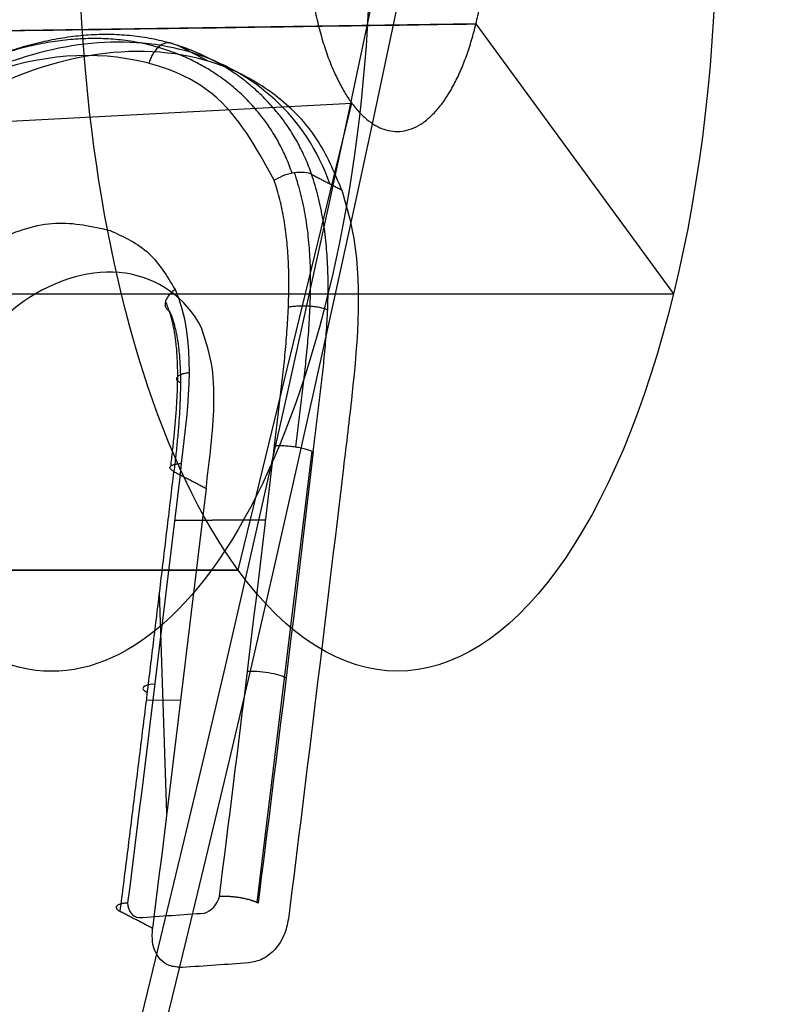
# Model space of a CAD drawing. Units: millimetres. Extents: x -170 to 445, y -152 to 177.
# Drawn here: x 83 to 84, y 33 to 35 of the extents above; entities that cross this region are included whole.
import ezdxf

# ---------------------------------------------------------------- set-up
doc = ezdxf.new("R2010")
doc.units = ezdxf.units.MM
doc.layers.add('Default', color=18, linetype='Continuous', true_color=0x000000)

# ---------------------------------------------------------------- blocks, each defined once
blk = doc.blocks.new('_08')
at = {"layer": 'Default', "color": 167, "true_color": 0x244878}
for p, q in [((83.36508373693886, 35.17597439782538, 787.5536757000682), (78.79913816716777, 35.10930755227129, 789.8102185355485)), ((83.36508373693778, 35.17597439782468, 787.5536757000682), (83.73179514331221, 34.6749999999998, 788.3400908488686)), ((83.13464762337765, 35.02857776270822, 787.060064427734), (78.37815573296386, 34.77493813625631, 788.6339020042449)), ((82.92356494901506, 34.16256443470166, 786.6068356038327), (83.13487407988549, 35.02858983848641, 787.0599894973512)), ((82.16586931188232, 34.67499999999993, 789.0702940561678), (83.73179514331346, 34.67499999999977, 788.3400908488692)), ((81.52065117698021, 34.16256443470182, 787.2610250394645), (82.92356494901651, 34.16256443470165, 786.6068356038332))]:
    blk.add_line(p, q, dxfattribs=at)
at = {"layer": 'Default'}
for p, q in [((83.06059260072927, 34.38319163349655, 818.2914689676463), (82.95827648858396, 33.54584262185784, 818.0725233597115)), ((82.79132040857867, 33.71188428552085, 818.4046721476607), (82.77776687188282, 34.12152374437953, 818.410992265617)), ((82.75348590626288, 33.9213516848267, 818.358934640088), (82.81711739758566, 33.92190082791102, 818.4598000165197)), ((82.88915078664377, 33.55913039125272, 818.0652408101212), (82.88886232632633, 33.55676964907215, 818.0646235356934))]:
    blk.add_line(p, q, dxfattribs=at)
at = {"layer": 'Default', "extrusion": (-0.9063077870367084, 1.136868377216141e-13, 0.422618261740574)}
blk.add_arc((-49.3500000000125, 724.4475032843644, 265.0926235156104), 49.99999999999966, 7.1652e-12, 180.000000000007, dxfattribs=at)
at = {"layer": 'Default', "extrusion": (0.9063077870367242, 2.697177883761629e-14, -0.4226182617405402)}
blk.add_arc((49.34999999999803, 724.4475032843781, -264.8001408939841), 49.99999999999999, 2.0844e-12, 180.0000000000004, dxfattribs=at)
at = {"layer": 'Default', "extrusion": (-0.9063077870367243, -2.830710172730422e-14, 0.4226182617405401)}
blk.add_arc((-49.34999999999793, 724.4475032843781, 264.800140893984), 49.39999999999999, 359.9999999999995, 179.9999999999979, dxfattribs=at)
at = {"layer": 'Default', "extrusion": (-0.9063077870367084, -1.136868377216141e-13, 0.422618261740574)}
blk.add_arc((-49.34999999999088, 724.4475032843702, 264.4001408940066), 49.39999999999927, 359.999999999995, 179.9999999999949, dxfattribs=at)
at = {"layer": 'Default', "extrusion": (0.9063077870367243, 2.344413272521089e-14, -0.4226182617405401)}
blk.add_arc((49.34999999999826, 724.4475032843787, -264.0001408939836), 49.3999999999987, 7.911e-13, 180.0000000000002, dxfattribs=at)
at = {"layer": 'Default', "extrusion": (-0.9063077870367242, -2.528437676024334e-14, 0.4226182617405401)}
blk.add_arc((-49.34999999999805, 724.4475032843781, 262.6899407791184), 46.49999999999995, 359.9999999999998, 179.9999999999989, dxfattribs=at)
at = {"layer": 'Default', "color": 167, "true_color": 0x244878, "extrusion": (0.9063077870367952, 9.778292627099024e-16, -0.4226182617403881)}
blk.add_arc((49.34999999999996, 724.447503284422, -262.6055963209056), 46.09999999999997, 359.9999999999998, 180.0000000000003, dxfattribs=at)
at = {"layer": 'Default', "color": 167, "true_color": 0x244878, "extrusion": (-0.9063077870367952, -1.630740366177229e-16, 0.4226182617403881)}
blk.add_arc((-49.34999999999997, 724.447503284421, 260.7773795678024), 39.48945079169152, 0, 180, dxfattribs=at)
at = {"layer": 'Default', "extrusion": (0.9063077870367243, 2.168305446095031e-14, -0.4226182617405401)}
blk.add_arc((49.34999999999827, 724.447503284378, -260.7285050939703), 39.49999999999995, 1.649e-13, 179.9999999999998, dxfattribs=at)
at = {"layer": 'Default', "extrusion": (-0.9063077870367242, -2.019429676226174e-14, 0.4226182617405402)}
blk.add_arc((-49.34999999999836, 724.4475032843771, 259.3250433270045), 31.88872690259665, 2.043e-13, 179.9999999999998, dxfattribs=at)
at = {"layer": 'Default', "color": 167, "true_color": 0x244878, "extrusion": (-0.9063077870367952, 2.019909561970494e-15, 0.4226182617403881)}
blk.add_arc((-49.35000000000021, 724.4475032844205, 259.3744660280894), 31.88115084784245, 0, 180, dxfattribs=at)
at = {"layer": 'Default', "extrusion": (0.9063077870365909, -1.136868377216208e-13, -0.4226182617408261)}
blk.add_arc((49.34943480773574, 724.4494728137985, -264.9086374366823), 50.00195632931894, 89.99962111582177, 269.9999999999993, dxfattribs=at)
at = {"layer": 'Default', "color": 167, "true_color": 0x244878, "extrusion": (0.9063077870367784, -6.855627177059366e-14, -0.4226182617404241)}
blk.add_arc((35.37500000000628, 748.6529133201834, -257.2801408938863), 1.400000000000176, 210.000000000014, 30.00000000000777, dxfattribs=at)
at = {"layer": 'Default', "color": 167, "true_color": 0x244878, "extrusion": (0.9063077870367622, -1.136868377216137e-13, -0.4226182617404589)}
blk.add_arc((35.37500000001024, 748.652913320174, -257.9036248312285), 1.399999999999938, 209.9997613141336, 30.00017099568661, dxfattribs=at)
at = {"layer": 'Default', "color": 167, "true_color": 0x244878, "extrusion": (0.9063077870367571, -1.136868377216166e-13, -0.4226182617404697)}
blk.add_arc((35.37500000001011, 748.6529133201708, -257.9878969309501), 1.400000000000004, 30.00019410803707, 209.9997290525768, dxfattribs=at)
at = {"layer": 'Default', "color": 167, "true_color": 0x244878, "extrusion": (0.9063077870367804, -6.060628189782954e-14, -0.4226182617404199)}
blk.add_arc((35.37500000000557, 748.6529133201846, -257.2801408938824), 1.400000000000162, 30.00000000000893, 210.0000000000091, dxfattribs=at)
at = {"layer": 'Default', "extrusion": (-0.1173986854806549, -0.9607838999515651, -0.251220712205971)}
blk.add_arc((78.2378568982719, 780.9748371446728, -247.921739293899), 0.0499999999999722, 231.7305545454459, 328.5169154551225, dxfattribs=at)
at = {"layer": 'Default', "extrusion": (0.1174063580286037, 0.9607798551770702, 0.2512325953780431)}
blk.add_arc((-78.0687518541095, 781.1015847597226, 247.9196742772006), 0.0500000000004201, 306.8904808029534, 35.29314912729626, dxfattribs=at)
at = {"layer": 'Default', "color": 167, "true_color": 0x244878, "extrusion": (-0.4226182617406078, 0, -0.9063077870366927)}
blk.add_arc((-36.85597326626748, 385.8471583958985, -724.4475032843699), 127.949999984893, 282.18003243136, 282.1800331228994, dxfattribs=at)
at = {"layer": 'Default'}
for points, knots in [([(86.7773569391692, 49.3494348135526, 814.047659910471), (86.7773773490475, 44.4115877448864, 814.047648163142), (86.2373410143413, 35.8806527816345, 812.889374328196), (84.2310536201636, 24.7761542635953, 808.586487384996), (81.6259933314649, 16.0602390758914, 802.999455451605), (78.3041419757508, 8.84266546837591, 795.87514340956), (74.4138756969116, 3.44170725377311, 787.531742639171), (70.1322416274493, 0.1011014410193063, 778.348930160547), (67.1384970951047, -0.6526706579322061, 771.92820064745), (65.6463617830428, -0.65252147717153, 768.727977114443)], [-78.98504186082312, -78.98504186082312, -78.98504186082312, -78.98504186082312, -64.05483131577306, -53.37851279416205, -42.70288207941348, -32.02698745966755, -21.35134886595088, -10.67640218670956, 0, 0, 0, 0]), ([(71.492786106944, 0.83233266321403, 779.349041795341), (72.6250997724966, 1.50008403087276, 781.77656724795), (74.3036836125617, 2.83942756484346, 785.347625192531), (76.3779781588843, 5.25230471042736, 789.868286679776), (78.4147181579959, 8.06833724412329, 794.168216334562), (80.2724533901456, 11.4681505557471, 798.147266971677), (81.8977159055002, 15.3693907865911, 801.711848822672), (83.4415290010415, 19.5806523788467, 804.943637005468), (84.7266914309567, 24.2247571037388, 807.703933076922), (85.7299102659251, 29.1882836570296, 809.921529897522), (86.6084999855968, 34.3367609930773, 811.735444492772), (87.3173106770985, 41.0582023458395, 813.289534745619), (87.5143921093679, 46.5893326271196, 813.704005388953), (87.5142588345717, 49.3499998797268, 813.704033107274)], [-66.4516097280561, -66.4516097280561, -66.4516097280561, -66.4516097280561, -58.14749411501122, -53.99205146558027, -49.83643385818765, -41.53237399640749, -37.37661946309551, -33.22115191107832, -24.91831158693377, -20.76262796478376, -16.60713143727046, -8.304321417412394, 0, 0, 0, 0]), ([(87.6283080019061, 49.3499999707842, 813.819435300043), (87.6256769304416, 48.75426192969758, 813.8141530511604), (87.62041457083227, 47.56274670624748, 813.80358846769), (87.57852426552874, 45.7777014769101, 813.7140783513931), (87.44922483208138, 42.32884639366707, 813.4364488584235), (87.12737867456634, 38.01561259024029, 812.7422818040105), (86.3901716804811, 32.12451938319971, 811.1663315010816), (85.4829623917564, 27.09506792743353, 809.2225166238603), (84.31657678032072, 22.2887331932125, 806.7117004285799), (82.961068307735, 17.76332262567027, 803.8123705774855), (81.16164056665475, 13.04896663589416, 799.9550871070974), (79.17618337574658, 9.138329213105708, 795.6869941738281), (77.37766781158285, 6.333933753781849, 791.8387284129959), (75.70244251702603, 4.160631598134787, 788.2462141436471), (73.8885615344166, 2.316442993966442, 784.3493035976007), (72.42699993286253, 1.206501849645521, 781.2190881260608), (71.68347580750384, 0.7580540311724502, 779.624596943575), (71.559575962877, 0.683316666203901, 779.358893110681)], [0, 0, 0, 0, 1.790243276041474, 3.580604174992207, 5.371039027414141, 12.1937395148353, 16.70564885306706, 23.81432554095806, 28.5783979661668, 33.35028331500661, 40.44940884723029, 47.59884644201225, 51.67671241114856, 55.73218037405124, 61.16780336827198, 65.71477453458395, 66.62395388100147, 66.62395388100147, 66.62395388100147, 66.62395388100147]), ([(83.1161339418697, 34.8676063597843, 818.558470591952), (83.10211274526652, 34.90077086599719, 818.5801786140556), (83.07351845839464, 34.96845045752299, 818.6244628933292), (83.00096596771206, 35.04195213000732, 818.7026468806888), (82.81763425627295, 35.15338881768899, 818.8720284229958), (82.5696830639802, 35.12594149362894, 819.0299708346956), (82.32737709152244, 34.97857871272555, 819.1340539080867), (82.19642095899589, 34.81218109712794, 819.1603707445232), (82.12606709228149, 34.57544153226665, 819.1268673221131), (82.1070374063208, 34.40764606290185, 819.0841373625827), (82.0980944099113, 34.3287906212926, 819.064056428172)], [0, 0, 0, 0, 0.1284709314539113, 0.2621402303016281, 0.3919909874213989, 0.9647154018195724, 1.098595843323621, 1.31072588353892, 1.594837820436317, 1.846735338361126, 1.846735338361126, 1.846735338361126, 1.846735338361126]), ([(82.990456829326, 34.8858342264296, 818.450580478463), (82.9573619929402, 34.9459939542474, 818.495322748223), (82.9005732070241, 35.0492340465844, 818.572101087479), (82.7062328174517, 35.1316459419251, 818.738492842695), (82.4794227804483, 35.1131969541053, 818.885289735257), (82.2230144883452, 34.967308926639, 818.998603741183), (82.0935469732805, 34.6853040835513, 818.987025685419), (82.0716618264752, 34.4881245312295, 818.936694823847), (82.0589652483666, 34.3737920252071, 818.90749895319)], [0, 0, 0, 0, 0.2482147433664255, 0.4258351488145469, 0.803216546446623, 1.079659931233728, 1.345363345924818, 1.712072499208351, 1.712072499208351, 1.712072499208351, 1.712072499208351]), ([(83.1161339418697, 34.8676063597843, 818.558470591952), (83.12292947272181, 34.84395009056854, 818.5453621099263), (83.15645505672335, 34.72722782389198, 818.4806867675404), (83.14269986147265, 34.54693553710838, 818.430092795298), (83.12440008182836, 34.39712592508837, 818.392669815333), (83.1189838243929, 34.3527861876292, 818.381593589419)], [0, 0, 0, 0, 0.0842082029698311, 0.4154838411552428, 0.554752754552015, 0.554752754552015, 0.554752754552015, 0.554752754552015]), ([(82.3094535725887, 34.6074943065874, 818.830790345522), (82.3190683983009, 34.6255939063611, 818.830573871019), (82.3584193110743, 34.6996696253407, 818.829687554772), (82.4579173384068, 34.7755709007106, 818.790397482984), (82.5860678113399, 34.8157532119176, 818.71826196509), (82.6527161188286, 34.8002678773867, 818.667185802248), (82.686023550982, 34.7926017486357, 818.641684033561)], [0, 0, 0, 0, 0.0627135201544233, 0.2566226731761864, 0.3864913707965928, 0.5160236462018709, 0.5160236462018709, 0.5160236462018709, 0.5160236462018709]), ([(82.686023550982, 34.7926017486357, 818.641684033561), (82.7117442919469, 34.7808245376797, 818.619780193001), (82.761793167888, 34.7575001489225, 818.577024678412), (82.7918827188957, 34.7075475864519, 818.538697339034), (82.8065217291554, 34.6832038966755, 818.520037062035)], [0, 0, 0, 0, 0.1073262280072342, 0.209382559743451, 0.209382559743451, 0.209382559743451, 0.209382559743451]), ([(82.8555331994542, 34.6120106011007, 818.667081542226), (82.826408204378, 34.6689098840727, 818.706804349443), (82.7207233339437, 34.7410744059793, 818.80535431252), (82.5618461149282, 34.696070492283, 818.896587472201), (82.4675025110918, 34.6143140730541, 818.931003395177), (82.4430360608336, 34.570155870787, 818.932289864897), (82.4310507572732, 34.5485242301889, 818.932920063803)], [0, 0, 0, 0, 0.2346919556712269, 0.473588386606323, 0.5534648149047676, 0.630167962657323, 0.630167962657323, 0.630167962657323, 0.630167962657323]), ([(82.8640867333869, 34.314190392932, 818.56084463576), (82.870049993597, 34.3658713493723, 818.574051507364), (82.8809020461907, 34.444854111248, 818.592892692606), (82.8774163831421, 34.5467098658771, 818.629617225573), (82.8624989917486, 34.5912242582739, 818.655156008356), (82.8555331994542, 34.6120106011007, 818.667081542226)], [0, 0, 0, 0, 0.1618477502023848, 0.2473892375314842, 0.32232564039267, 0.32232564039267, 0.32232564039267, 0.32232564039267]), ([(83.0168738519998, 33.5152893801585, 818.162964594246), (83.01473472765802, 33.50510842155397, 818.1609078346085), (83.00831741390274, 33.47455140707041, 818.1547323443983), (82.97743152207175, 33.44041902132903, 818.1664057030696), (82.95169720129115, 33.43548962096961, 818.184503835551), (82.943110354662, 33.433843063055, 818.190542060936)], [0, 0, 0, 0, 0.0330658137575321, 0.0992575088653482, 0.1323928511301046, 0.1323928511301046, 0.1323928511301046, 0.1323928511301046]), ([(82.8200097299329, 33.4253520892482, 818.280707411766), (82.8115830597413, 33.4258222641289, 818.287130096491), (82.7863002439677, 33.4272329452873, 818.306400288744), (82.7629755990635, 33.4576159127434, 818.334425469492), (82.7641664049428, 33.4878104721701, 818.34442034359), (82.7645633587299, 33.4978757944932, 818.347752123583)], [0, 0, 0, 0, 0.0330766767326955, 0.0992410411808403, 0.1323255359434002, 0.1323255359434002, 0.1323255359434002, 0.1323255359434002])]:
    blk.add_open_spline(points, degree=3, knots=knots, dxfattribs=at)
for points, degree in [([(87.3109320699306, 49.34999994787301, 815.2080685260278), (87.31081957580322, 35.74856168083371, 815.2085020485983), (85.40751030524223, 22.13634391317895, 811.1237959396359), (81.58201837595433, 10.5458715956881, 802.9282318023887), (76.45647707749373, 2.880413539594561, 791.9333634652581), (70.88008469730069, -0.4098207969465331, 779.9764780577518)], 5), ([(82.8676981147211, 35.10672858239182, 818.8180276990894), (82.83894498980621, 35.12174725221617, 818.7734856670414), (82.81019186489134, 35.13676592204051, 818.7289436349935)], 2), ([(82.990456829326, 34.8858342264296, 818.450580478463), (82.9997610390193, 34.8919103374559, 818.445531451069), (83.028041144028, 34.903943600748, 818.441860315766), (83.0533303061446, 34.9006755506759, 818.46158244302), (83.0598146379006, 34.8970114408233, 818.471246684449)], 3), ([(83.0598146379006, 34.8970114408233, 818.471246684449), (83.08797428988515, 34.8823089003038, 818.5148586382005), (83.1161339418697, 34.8676063597843, 818.558470591952)], 2), ([(82.8065217291554, 34.6832038966755, 818.520037062035), (82.8470419847723, 34.5914492776388, 818.460190579689), (82.831239043925, 34.4722363822174, 818.431389026444), (82.8180612084808, 34.3604209273999, 818.402924596743)], 3), ([(82.8888631000853, 33.5567692417705, 818.064624734138), (82.92411974648769, 33.8350379874088, 818.1393465139861), (82.95821424027284, 34.11391716816767, 818.2122673769896), (82.9911313796621, 34.3934394049456, 818.283365319796)], 3), ([(82.8180612084808, 34.3604209273999, 818.402924596743), (82.7859525872411, 34.088007660889, 818.333580188376), (82.752722428057, 33.8161842900272, 818.262497658472), (82.7183875441515, 33.5449412327105, 818.189703123831)], 3), ([(82.8044111969217, 34.3453606906145, 818.468400591142), (82.8342489651543, 34.32977554177324, 818.5146226134509), (82.8640867333869, 34.314190392932, 818.56084463576)], 2), ([(83.1189838243929, 34.3527861876292, 818.381593589419), (83.08583327252914, 34.07299795521317, 818.3106365409491), (83.05179592414358, 33.79382065472283, 818.2377583838202), (83.0168738519998, 33.5152893801585, 818.162964594246)], 3), ([(82.8640867333869, 34.314190392932, 818.56084463576), (82.8317493224173, 34.0414956410592, 818.491627397555), (82.7985741754389, 33.7693791954915, 818.420594557706), (82.7645633587299, 33.4978757944932, 818.347752123583)], 3), ([(82.80551133727181, 34.25511925300525, 818.3760836306128), (82.82449398490627, 34.2552259356563, 818.3621229093307), (82.84343309233361, 34.25533479406914, 818.3481042813703), (82.86232838868634, 34.25544584347307, 818.3340278894377), (82.88117960403201, 34.25555909944497, 818.3198938784253), (82.89998646946256, 34.25567457784392, 818.3057023954702), (82.91874871718205, 34.25579229473687, 818.2914535900185), (82.93746608059195, 34.25591226631745, 818.2771476138944), (82.95613829437264, 34.25603450882086, 818.2627846213716), (82.97476509455993, 34.25615903843987, 818.2483647692432)], 9), ([(82.7183875441515, 33.5449412327105, 818.189703123831), (82.71800879226774, 33.53158796003215, 818.1851490448087), (82.72781700579844, 33.51858483368108, 818.1731705769129), (82.7389844134323, 33.5177880339746, 818.164569564131)], 3), ([(82.8613011428563, 33.5262758844793, 818.074822008636), (82.87271379589212, 33.52863526220712, 818.0668537890803), (82.88585627138121, 33.5432306215457, 818.0619947017366), (82.8888631000853, 33.5567692417705, 818.064624734138)], 3), ([(82.7645633587299, 33.4978757944932, 818.347752123583), (82.73461774673049, 33.5135173384093, 818.3013627863265), (82.7046721347311, 33.5291588823254, 818.25497344907)], 2), ([(82.7389844134323, 33.5177880339746, 818.164569564131), (82.78003534908852, 33.52060580477556, 818.1350136571394), (82.82080879156278, 33.52343481960216, 818.1050972393076), (82.8613011428563, 33.5262758844793, 818.074822008636)], 3), ([(82.943110354662, 33.433843063055, 818.190542060936), (82.90236934365068, 33.43083117968143, 818.2208805639174), (82.86133381828856, 33.42800040862452, 818.250937701082), (82.8200097299329, 33.4253520892482, 818.280707411766)], 3)]:
    blk.add_open_spline(points, degree=degree, dxfattribs=at)
for points, weights, knots in [([(87.59535094077832, 49.35000008952927, 813.7274838498905), (87.59535915377724, 46.55970179299839, 813.7274758490584), (87.40182005074747, 41.04183736907878, 813.3117751267216), (86.52317475250196, 32.90182599203714, 811.4274294686796), (85.12003063482354, 25.36752481373253, 808.419055778643), (83.16998970637454, 18.33840325894064, 804.2375115716593), (80.80784757790548, 12.29538484940997, 799.1713606279574), (77.9984733553083, 7.148546004974657, 793.1458493280859), (74.9330909782569, 3.253243492935421, 786.5719982844505), (72.69145294648234, 1.446543098835642, 781.7650458462844), (71.55777046492139, 0.7777088627871106, 779.3337674832529)], [0.7335445637421544, 0.7335446116495181, 0.7335569194843202, 0.7335658381187014, 0.7335621294773454, 0.7335589746582483, 0.7335635145844067, 0.7335707737705022, 0.7335728070674594, 0.7335742086319158, 0.7335773949540474], [4.79499305e-08, 4.79499305e-08, 4.79499305e-08, 4.79499305e-08, 8.342488588398334, 16.6849771767966, 25.02746576519494, 33.36995435359326, 41.71244294199154, 50.05493153038987, 58.3974201187882, 66.73990684577993, 66.73990684577993, 66.73990684577993, 66.73990684577993]), ([(83.02360073698934, 34.89918453233309, 818.4466292273662), (82.98294791902262, 35.01970858136895, 818.5175101156873), (82.7873591272899, 35.18244789739499, 818.71600330345), (82.46997807427955, 35.13858984226021, 818.914200364344), (82.22254896473187, 34.98551628390621, 819.019270394784), (82.0699118552324, 34.70418273340867, 819.0219018424522), (82.05220590664258, 34.50457785348933, 818.9685572597604), (82.03637208946614, 34.36964128159001, 818.9342991308962)], [0.8418586409244607, 0.843753319999487, 0.8519662651786576, 0.8524666712462172, 0.8496438438420625, 0.8472703451499719, 0.8476445474771788, 0.8476621721922689], [0.009688727745543, 0.009688727745543, 0.009688727745543, 0.009688727745543, 0.250312618380512, 0.496940337323532, 0.620254196795043, 0.743568056266551, 0.9901959128719047, 0.9901959128719047, 0.9901959128719047, 0.9901959128719047]), ([(83.0598146379006, 34.8970114408233, 818.4712466844492), (83.01773292225573, 35.0209534160807, 818.543977128523), (82.81231777347662, 35.19152810840086, 818.7505016651522), (82.48943809427927, 35.14564940258348, 818.9514711606507), (82.23299917443863, 34.98791980232879, 819.0611457750493), (82.07338380635242, 34.69381242955991, 819.0642672362817), (82.05693949053183, 34.49424363847876, 819.0100744601854), (82.0410099441793, 34.358603930489, 818.9756400655509)], [1.000404010533793, 1.000399167065662, 1.000378194425986, 1.00037691623644, 1.00038412795931, 1.000390191741407, 1.000389235736423, 1.000389190708429], [0, 0, 0, 0, 0.4596600981424652, 0.9310150424301369, 1.166692514573975, 1.402369986717807, 1.873724945085584, 1.873724945085584, 1.873724945085584, 1.873724945085584])]:
    blk.add_rational_spline(points, weights, degree=3, knots=knots, dxfattribs=at)
at = {"layer": 'Default', "color": 167, "true_color": 0x244878, "extrusion": (-0.9063077870366925, -8.016518473534691e-14, 0.4226182617406082)}
blk.add_rational_spline([(83.3650837369387, 35.1759743978249, 787.553675700068), (83.44960996249382, 35.52239510530365, 787.7349427757354), (83.30277825211977, 35.72298588707798, 787.420061156688), (83.1559465417457, 35.92357666885231, 787.1051795376404), (83.0714203161865, 35.5771559613571, 786.923912461964)], [1, 0.7071067811865475, 1, 0.7071067811865475, 1], degree=2, knots=[0, 0, 0, 0.8011937409688789, 0.8011937409688789, 1.602387481957126, 1.602387481957126, 1.602387481957126], dxfattribs=at)
at = {"layer": 'Default', "color": 167, "true_color": 0x244878, "extrusion": (-0.9063077870367267, 2.784594334955243e-14, 0.4226182617405353)}
blk.add_rational_spline([(83.0714203161865, 35.5771559613571, 786.923912461964), (82.98689409063364, 35.23073525385792, 786.7426453863013), (83.13372580101081, 35.0301444720964, 787.0575270053555), (83.28055751138798, 34.82955369033488, 787.3724086244096), (83.3650837369387, 35.1759743978249, 787.553675700068)], [1, 0.7071067811865475, 1, 0.7071067811865475, 1], degree=2, knots=[0, 0, 0, 0.801193740984074, 0.801193740984074, 1.602387481957716, 1.602387481957716, 1.602387481957716], dxfattribs=at)
at = {"layer": 'Default', "color": 167, "true_color": 0x244878}
for points in [[(78.7990051816782, 35.1094769339499, 789.809954454791), (81.08204445930845, 35.1427256658874, 788.6818150774295), (83.3650837369387, 35.1759743978249, 787.553675700068)], [(82.9235649490159, 34.1625644347018, 786.606835603832), (82.2221093477803, 34.1625585962284, 786.9339352274114), (81.5206537465447, 34.162552757755, 787.261034850991)]]:
    blk.add_open_spline(points, degree=2, dxfattribs=at)
at = {"layer": 'Default', "extrusion": (0.5218107845790112, -0.2725583360964285, 0.8083473625375314)}
blk.add_open_spline([(83.09358300306279, 34.87937647435957, 818.5235522919988), (83.05047632991923, 35.00453820623386, 818.5935808501906), (82.8511667893441, 35.17268023645579, 818.778934804035), (82.51799804367943, 35.13657253169202, 818.9818297428238), (82.26856920271572, 34.98492045951643, 819.0917090185628), (82.10591464450886, 34.71823908283383, 819.1067875242933), (82.08049201313177, 34.49320214393102, 819.04732065073), (82.06285904565469, 34.34719516414681, 819.0094726310635)], degree=3, knots=[0.0059651585754119, 0.0059651585754119, 0.0059651585754119, 0.0059651585754119, 0.249999446047981, 0.499999629678116, 0.624999721493185, 0.749999813308253, 1.000000000346288, 1.000000000346288, 1.000000000346288, 1.000000000346288], dxfattribs=at)
at = {"layer": 'Default', "extrusion": (0.7724389317045866, -0.1924662704031147, -0.6052229601925164)}
blk.add_rational_spline([(82.80216602917848, 35.13887941048353, 818.7366573259126), (82.77296666943623, 35.15374024053766, 818.6946646513893), (82.75776732931348, 35.10279330928357, 818.6914674888106)], [0.9999147266470393, 0.6895974239280306, 1.015247166709459], degree=2, dxfattribs=at)
at = {"layer": 'Default'}
for points, weights in [([(83.02761238438548, 34.90011380668265, 818.4477491139369), (83.08150235723694, 34.74412943087933, 818.3551025341584), (83.05002571731596, 34.56109626758694, 818.3167997420077), (83.03003329536064, 34.39132905002158, 818.273611886791)], [0.8403750339649841, 0.8375520327357178, 0.8384307544490665, 0.8384159779263911]), ([(83.0629548320323, 34.3820519088238, 818.294797973938), (83.08297264324158, 34.55212105885646, 818.3380714707858), (83.11512202063261, 34.73717876394052, 818.3767569148569), (83.0598146379006, 34.8970114408233, 818.471246684449)], [1.00000000009444, 1.00000000009443, 1.00000000009494, 1.00000000009328]), ([(82.9911313796621, 34.3934394049456, 818.283365319796), (83.0110295569742, 34.5623968704938, 818.326339239445), (83.0398354337412, 34.7415640725301, 818.365208488292), (82.990456829326, 34.8858342264296, 818.450580478463)], [1.00000000009911, 1.00000000009911, 1.00000000009964, 1.00000000009792]), ([(82.78857862866866, 34.66046488651221, 818.5430845376983), (82.82218198146711, 34.58502509906307, 818.4935286774486), (82.81105083577133, 34.46574941718406, 818.4615479769607), (82.79800308638833, 34.35503399762683, 818.4333692789427)], [0.8623944692834425, 0.8652319414193667, 0.8640160697576552, 0.8639973333318548]), ([(82.7960909202897, 34.6430611245593, 818.574995062019), (82.82633430620216, 34.57447144122703, 818.5295592818018), (82.81739615320029, 34.45560903762036, 818.4964571298443), (82.8044111969217, 34.3453606906145, 818.468400591142)], [0.999995447276859, 0.999995541244444, 0.9999955009976419, 0.999995500377596])]:
    blk.add_rational_spline(points, weights, degree=3, dxfattribs=at)
at = {"layer": 'Default', "extrusion": (0.3428969238742809, -0.7883754994171316, -0.5107697832843521)}
blk.add_rational_spline([(82.8065217291554, 34.6832038966755, 818.520037062035), (82.77101636102381, 34.65670559708611, 818.537101361734), (82.7960909202897, 34.6430611245593, 818.574995062019)], [0.99931350029693, 0.725128249198237, 1], degree=2, dxfattribs=at)
at = {"layer": 'Default', "extrusion": (0.0156033344663912, 0.9529977889282809, 0.3025751976804077)}
blk.add_rational_spline([(83.01690219753013, 34.65058999027644, 818.3515507725358), (83.06153073825118, 34.65981744630099, 818.3201863404568), (83.08972076964272, 34.64531538325402, 818.3644086548858)], [0.9999407274169988, 0.6767099657827518, 1.000020074081381], degree=2, dxfattribs=at)
at = {"layer": 'Default', "extrusion": (-0.04639018665568358, -0.953575594667271, -0.2975592980180784)}
blk.add_rational_spline([(82.81646191194166, 34.50983282443273, 818.5151809167073), (82.7920225824546, 34.52286419286214, 818.4772299942593), (82.83246163692095, 34.52947615184913, 818.4497363885737)], [0.9999809457273544, 0.728663059098139, 0.9997605602751917], degree=2, dxfattribs=at)
at = {"layer": 'Default', "extrusion": (0.8451219959951765, 0.03619086900020765, -0.5333470098220658)}
blk.add_open_spline([(83.0629548320323, 34.3820519088238, 818.294797973938), (83.0300232938504, 34.102303717773, 818.223633241192), (82.9959103821423, 33.8231783002114, 818.150638806543), (82.9606342236639, 33.5446661003876, 818.075842744564)], degree=3, dxfattribs=at)
at = {"layer": 'Default', "extrusion": (0.1136586731085042, 0.9628386636831833, 0.2449967627214619)}
blk.add_rational_spline([(82.99113137966208, 34.3934394049456, 818.2833653197958), (83.03454645634797, 34.39660820345656, 818.2507708412236), (83.0629548320323, 34.3820519088238, 818.294797973938)], [0.9999999854759744, 0.676831700817732, 1], degree=2, dxfattribs=at)
at = {"layer": 'Default', "extrusion": (0.8451219959925569, 0.03619086900184638, -0.5333470098261055)}
blk.add_open_spline([(82.7046721347311, 33.5291588823254, 818.25497344907), (82.7563398521458, 33.9374158157488, 818.364546947355), (82.8044111969217, 34.3453606906145, 818.468400591142)], degree=2, dxfattribs=at)
at = {"layer": 'Default', "extrusion": (-0.1134580644161047, -0.9628320951161712, -0.2451155324192157)}
blk.add_rational_spline([(82.8044111969217, 34.3453606906145, 818.468400591142), (82.77981315626735, 34.35796425922693, 818.4302786728786), (82.81806120848071, 34.36042092739991, 818.402924596743)], [1, 0.7279945473927804, 1], degree=2, dxfattribs=at)
at = {"layer": 'Default', "extrusion": (-0.1213279727183408, -0.958683459237696, -0.2573043878757266)}
blk.add_rational_spline([(82.7183875441515, 33.5449412327105, 818.189703123831), (82.68017142750988, 33.5424375987611, 818.2170515747092), (82.7046721347311, 33.5291588823254, 818.25497344907)], [1, 0.7281888219015318, 1], degree=2, dxfattribs=at)
at = {"layer": 'Default', "extrusion": (0.1214198599243667, 0.9586336428505386, 0.2574466088552216)}
blk.add_rational_spline([(82.9606342236639, 33.5446661003876, 818.075842744564), (82.94919997319703, 33.55086712418871, 818.0581452306366), (82.92779497641787, 33.55447676117642, 818.0547995748202), (82.90638997963873, 33.55808639816412, 818.0514539190041), (82.88886310008532, 33.5567692417705, 818.064624734138)], [1, 0.9155610183130861, 1, 0.9155610183130861, 1], degree=2, knots=[-0.087854131753703, -0.087854131753703, -0.087854131753703, -0.0439270658768437, -0.0439270658768437, 0, 0, 0], dxfattribs=at)
blk = doc.blocks.new('268110019')
at = {"layer": 'Default'}
blk.add_blockref('_08', (0, 0), dxfattribs=at)

msp = doc.modelspace()

# ---------------------------------------------------------------- block references
at = {"layer": 'Default'}
msp.add_blockref('268110019', (0, 0), dxfattribs=at)

doc.saveas('drawing.dxf')
